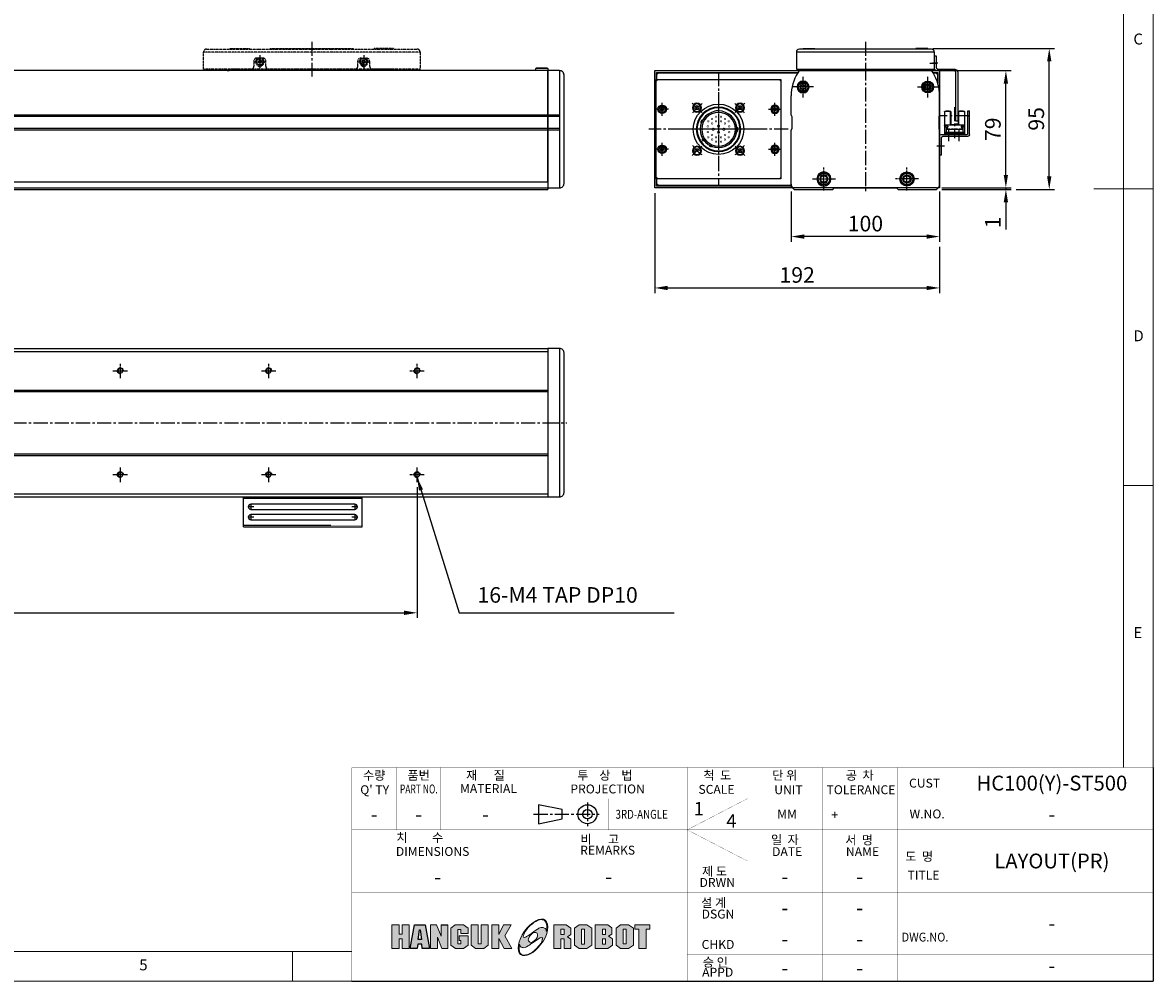
# Model space of a CAD drawing. Units: millimetres. Extents: x 10 to 4910, y 10 to 1118.
# Drawn here: x 2498 to 3260, y 10 to 656 of the extents above; entities that cross this region are included whole.
import ezdxf
from ezdxf.enums import TextEntityAlignment as Align

# ---------------------------------------------------------------- set-up
doc = ezdxf.new("R2010")
doc.units = ezdxf.units.MM
doc.header["$LTSCALE"] = 0.5
doc.header["$PDSIZE"] = -1
for name, pattern in [('CENTER', [2, 1.25, -0.25, 0.25, -0.25]), ('CENTER2', [28.575, 19.05, -3.175, 3.175, -3.175]), ('HIDDEN', [0.375, 0.25, -0.125]), ('PHANTOM', [2.5, 1.25, -0.25, 0.25, -0.25, 0.25, -0.25])]:
    doc.linetypes.add(name, pattern=pattern)
for name, color, linetype in [('1', 3, 'CENTER2'), ('2', 5, 'HIDDEN'), ('3', 6, 'PHANTOM'), ('CL', 1, 'CENTER'), ('Layer 1', 7, 'Continuous'), ('표제란', 4, 'Continuous')]:
    doc.layers.add(name, color=color, linetype=linetype)
doc.styles.get("Standard").update_dxf_attribs({"font": 'romans.shx', "bigfont": 'whgtxt.shx'})
doc.dimstyles.new('A3', dxfattribs={"dimscale": 3.5, "dimtxt": 3, "dimasz": 2.5, "dimexe": 1, "dimexo": 1, "dimgap": 1, "dimtad": 1, "dimdec": 4, "dimdsep": 46, "dimtxsty": 'Standard', "dimcen": 0, "dimclrd": 4, "dimclre": 4, "dimclrt": 254, "dimazin": 2, "dimtfac": 1, "dimtdec": 4, "dimtmove": 0, "dimatfit": 3, "dimfxl": 1, "dimtolj": 1, "dimarcsym": 0})

# ---------------------------------------------------------------- blocks, each defined once
blk = doc.blocks.new('표제란2')
at = {"linetype": 'Continuous', "lineweight": 0}
for p, q in [((410, 20), (410, 297)), ((10, 20), (410, 20))]:
    blk.add_line(p, q, dxfattribs=at)
at = {"layer": '표제란', "linetype": 'Continuous', "lineweight": 0}
for p, q in [((405, 292), (405, 56)), ((410, 153.5), (400, 153.5)), ((405, 103.5), (410, 103.5)), ((15, 25), (275, 25)), ((265, 20), (265, 25))]:
    blk.add_line(p, q, dxfattribs=at)
at = {"layer": '표제란', "linetype": 'Continuous', "lineweight": 0, "attachment_point": 1}
for s, insert, char_height in [('C', (406.67, 179.67), 1.85), ('D', (406.67, 129.67), 1.85), ('{\\fArial|b0|i0|c0|p32;E}', (406.67, 79.67), 1.8521), ('5', (239.17, 23.67), 1.85)]:
    blk.add_mtext(s, dxfattribs=dict(at, insert=insert, char_height=char_height))
blk = doc.blocks.new('block 8')
at = {"layer": 'Layer 1', "lineweight": 0}
for points in [[(353.4, 441), (356.9, 443.2), (356.9, 449.4), (352.3, 452.7), (340.2, 452.7), (340.2, 429.4), (347.1, 429.4), (347.1, 438.8), (350.2, 438.8), (350.2, 429.4), (356.9, 429.4), (356.9, 438.6), (353.4, 441)], [(350.1, 443.1), (347.1, 443.1), (347.1, 448.3), (350.1, 448.3), (350.1, 443.1)]]:
    blk.add_lwpolyline(points, dxfattribs=at)
blk = doc.blocks.new('FGH3Y3')
h = blk.add_hatch(color=142)
h.paths.add_polyline_path([(219.84, 15.62), (220.36, 15.62), (220.36, 13.98), (221.57, 13.98), (221.57, 18.06), (220.36, 18.06), (220.36, 16.42), (219.85, 16.42), (219.85, 18.06), (218.63, 18.06), (218.63, 13.98), (219.84, 13.98)])
h.paths.add_polyline_path([(221.77, 13.98), (222.99, 13.98), (223.07, 14.72), (223.78, 14.72), (223.85, 14), (225.07, 14), (224.31, 18.06), (222.52, 18.06)])
h.paths.add_polyline_path([(223.16, 15.52), (223.35, 17.2), (223.47, 17.2), (223.7, 15.52)], flags=16)
h.paths.add_polyline_path([(226.44, 15.91), (227.21, 13.99), (228.25, 13.99), (228.25, 18.06), (227.08, 18.06), (227.08, 16.1), (226.31, 18.06), (225.26, 18.07), (225.26, 13.98), (226.44, 13.98)])
h.paths.add_polyline_path([(229.94, 17.27), (230.49, 17.27), (230.49, 16.54), (231.74, 16.54), (231.74, 17.47), (230.95, 18.06), (229.51, 18.06), (228.73, 17.48), (228.73, 14.54), (229.55, 13.98), (230.94, 13.98), (231.75, 14.56), (231.75, 16.15), (230.18, 16.15), (230.18, 15.33), (230.48, 15.33), (230.48, 14.77), (229.94, 14.77)])
h.paths.add_polyline_path([(233.44, 18.06), (232.22, 18.06), (232.22, 14.57), (233, 13.98), (234.43, 13.98), (235.17, 14.53), (235.17, 18.06), (233.94, 18.06), (233.94, 14.76), (233.44, 14.76)])
h.paths.add_polyline_path([(235.79, 13.98), (237.01, 13.98), (237.01, 15.68), (237.9, 13.98), (239.26, 13.98), (238.04, 16.15), (239.11, 18.06), (237.8, 18.06), (237.01, 16.37), (237.01, 18.06), (235.79, 18.06)])
h = blk.add_hatch(color=253)
edge = h.paths.add_edge_path(flags=16)
edge.add_spline(control_points=[(244.47, 15.5), (244.31, 14.64), (243.23, 13.77), (243.23, 13.77), (242.12, 12.71), (241.29, 12.86), (241.29, 12.86), (240.71, 12.89), (240.53, 13.48), (240.53, 13.48), (240.39, 13.92), (240.53, 14.7), (240.53, 14.7), (240.61, 14.21), (241.12, 14.14), (241.12, 14.14), (241.55, 13.97), (242.63, 14.85), (242.63, 14.85), (242.63, 14.85), (244.12, 15.82), (244.12, 15.82), (244.69, 16.01), (244.47, 15.5), (244.47, 15.5)], knot_values=[0, 0, 0, 0, 1, 1, 1, 2, 2, 2, 3, 3, 3, 4, 4, 4, 5, 5, 5, 6, 6, 6, 7, 7, 7, 8, 8, 8, 8], degree=3, periodic=0)
edge = h.paths.add_edge_path()
edge.add_spline(control_points=[(244.66, 19), (243.69, 19.27), (241.99, 18.08), (241, 16.32), (240.1, 14.71), (240.08, 13.06), (241.06, 12.79), (242.03, 12.52), (243.59, 13.61), (244.66, 15.31), (245.74, 17.02), (245.64, 18.73), (244.66, 19)], knot_values=[0, 0, 0, 0, 1, 1, 1, 2, 2, 2, 3, 3, 3, 4, 4, 4, 4], degree=3, periodic=0)
edge = h.paths.add_edge_path(flags=16)
edge.add_spline(control_points=[(245.15, 17.06), (245.16, 17.23), (244.99, 17.41), (244.99, 17.41), (244.52, 17.86), (243.77, 17.38), (243.77, 17.38), (243.63, 17.28), (241.68, 15.96), (241.68, 15.96), (241.68, 15.96), (241.18, 15.76), (241.2, 16.05), (241.2, 16.05), (241.33, 16.92), (242.36, 17.89), (242.36, 17.89), (243.51, 18.96), (244.32, 18.94), (244.32, 18.94), (245.24, 18.99), (245.26, 17.93), (245.26, 17.93), (245.27, 17.09), (245.19, 16.97), (245.19, 16.97), (245.13, 16.89), (245.15, 17.06)], knot_values=[0, 0, 0, 0, 1, 1, 1, 2, 2, 2, 3, 3, 3, 4, 4, 4, 5, 5, 5, 6, 6, 6, 7, 7, 7, 8, 8, 8, 9, 9, 9, 9], degree=3, periodic=0)
edge = h.paths.add_edge_path(flags=16)
edge.add_spline(control_points=[(242.2, 15.95), (242.2, 15.95), (242.44, 16.47), (243.05, 16.72), (243.05, 16.72), (243.65, 16.93), (243.67, 16.28), (243.67, 16.28), (243.72, 15.64), (242.85, 15.14), (242.85, 15.14), (242.29, 14.82), (242.12, 15.28), (242.12, 15.28), (241.96, 15.47), (242.2, 15.95)], knot_values=[0, 0, 0, 0, 1, 1, 1, 2, 2, 2, 3, 3, 3, 4, 4, 4, 5, 5, 5, 5], degree=3, periodic=0)
h = blk.add_hatch(color=232)
h.paths.add_polyline_path([(247.68, 15.62), (248.22, 15.62), (248.22, 13.97), (249.4, 13.97), (249.4, 15.59), (248.78, 16.02), (249.39, 16.39), (249.39, 17.47), (248.59, 18.06), (246.47, 18.06), (246.47, 13.97), (247.68, 13.97)])
h.paths.add_polyline_path([(247.67, 16.37), (247.67, 17.28), (248.21, 17.28), (248.21, 16.37)], flags=16)
h.paths.add_polyline_path([(250.01, 14.56), (250.79, 13.97), (252.16, 13.97), (252.97, 14.58), (252.97, 17.48), (252.15, 18.06), (250.79, 18.06), (250.01, 17.49)])
h.paths.add_polyline_path([(251.23, 17.28), (251.74, 17.28), (251.74, 14.75), (251.23, 14.75)], flags=16)
h.paths.add_polyline_path([(253.57, 13.97), (255.75, 13.97), (256.53, 14.55), (256.53, 15.67), (255.85, 16.08), (256.42, 16.46), (256.42, 17.55), (255.75, 18.06), (253.57, 18.06)])
h.paths.add_polyline_path([(254.81, 17.28), (255.32, 17.28), (255.32, 16.41), (254.81, 16.41)], flags=16)
h.paths.add_polyline_path([(254.81, 15.67), (255.32, 15.67), (255.32, 14.73), (254.81, 14.73)], flags=16)
h.paths.add_polyline_path([(257.94, 18.06), (257.15, 17.46), (257.15, 14.57), (257.94, 13.97), (259.29, 13.97), (260.13, 14.57), (260.13, 17.46), (259.29, 18.06)])
h.paths.add_polyline_path([(258.39, 17.28), (258.89, 17.28), (258.89, 14.76), (258.39, 14.76)], flags=16)
h.paths.add_polyline_path([(260.38, 18.06), (260.38, 17.29), (261.07, 17.29), (261.07, 13.97), (262.31, 13.97), (262.31, 17.29), (262.98, 17.29), (262.98, 18.06)])
for p, q in [((221.77, 13.98), (222.52, 18.06)), ((222.52, 18.06), (224.31, 18.06)), ((224.31, 18.06), (225.07, 14)), ((227.08, 18.06), (228.25, 18.06)), ((223.16, 15.52), (223.35, 17.2)), ((223.35, 17.2), (223.47, 17.2)), ((223.47, 17.2), (223.7, 15.52)), ((222.99, 13.98), (221.77, 13.98)), ((223.07, 14.72), (222.99, 13.98)), ((223.78, 14.72), (223.07, 14.72)), ((223.7, 15.52), (223.16, 15.52)), ((223.85, 14), (223.78, 14.72)), ((225.07, 14), (223.85, 14))]:
    blk.add_line(p, q)
at = {"layer": 'Layer 1', "lineweight": 0}
for p, q in [((250.79, 18.06), (250.01, 17.49)), ((252.15, 18.06), (250.79, 18.06)), ((252.97, 17.48), (252.15, 18.06)), ((248.22, 15.62), (248.22, 15.62)), ((248.22, 15.62), (248.22, 15.62)), ((250.01, 17.49), (250.01, 14.56)), ((251.23, 17.28), (251.74, 17.28)), ((251.23, 14.75), (251.23, 17.28)), ((251.74, 17.28), (251.74, 14.75)), ((252.97, 14.58), (252.97, 17.48)), ((250.01, 14.56), (250.79, 13.97)), ((250.79, 13.97), (252.16, 13.97)), ((251.74, 14.75), (251.23, 14.75)), ((252.16, 13.97), (252.97, 14.58))]:
    blk.add_line(p, q, dxfattribs=at)
for points in [[(218.63, 18.06), (218.63, 13.98), (219.84, 13.98), (219.84, 15.62), (220.36, 15.62), (220.36, 13.98), (221.57, 13.98), (221.57, 18.06), (220.36, 18.06), (220.36, 16.42), (219.85, 16.42), (219.85, 18.06), (218.63, 18.06)], [(227.08, 18.06), (227.08, 16.1), (226.31, 18.06), (225.26, 18.07), (225.26, 13.98), (226.44, 13.98), (226.44, 15.91), (227.21, 13.99), (228.25, 13.99), (228.25, 18.06)], [(229.51, 18.06), (228.73, 17.48), (228.73, 14.54), (229.55, 13.98), (230.94, 13.98), (231.75, 14.56), (231.75, 16.15), (230.18, 16.15), (230.18, 15.33), (230.48, 15.33), (230.48, 14.77), (229.94, 14.77), (229.94, 17.27), (230.49, 17.27), (230.49, 16.54), (231.74, 16.54), (231.74, 17.47), (230.95, 18.06), (229.51, 18.06)], [(232.22, 18.06), (232.22, 14.57), (233, 13.98), (234.43, 13.98), (235.17, 14.53), (235.17, 18.06), (233.94, 18.06), (233.94, 14.76), (233.44, 14.76), (233.44, 18.06), (232.22, 18.06)], [(235.79, 18.06), (235.79, 13.98), (237.01, 13.98), (237.01, 15.68), (237.9, 13.98), (239.26, 13.98), (238.04, 16.15), (239.11, 18.06), (237.8, 18.06), (237.01, 16.37), (237.01, 18.06), (235.79, 18.06)], [(255.85, 16.08), (256.42, 16.46), (256.42, 17.55), (255.75, 18.06), (253.57, 18.06), (253.57, 13.97), (255.75, 13.97), (256.53, 14.55), (256.53, 15.67), (255.85, 16.08)], [(259.29, 18.06), (257.94, 18.06), (257.15, 17.46), (257.15, 14.57), (257.94, 13.97), (259.29, 13.97), (260.13, 14.57), (260.13, 17.46), (259.29, 18.06)], [(262.98, 18.06), (262.98, 17.29), (262.31, 17.29), (262.31, 13.97), (261.07, 13.97), (261.07, 17.29), (260.38, 17.29), (260.38, 18.06), (262.98, 18.06)], [(254.81, 17.28), (255.32, 17.28), (255.32, 16.41), (254.81, 16.41), (254.81, 17.28)], [(255.32, 14.73), (254.81, 14.73), (254.81, 15.67), (255.32, 15.67), (255.32, 14.73)], [(258.89, 14.76), (258.39, 14.76), (258.39, 17.28), (258.89, 17.28), (258.89, 14.76)]]:
    blk.add_lwpolyline(points, dxfattribs=at)
for points, knots in [([(244.66, 19), (243.69, 19.27), (241.99, 18.08), (241, 16.32), (240.1, 14.71), (240.08, 13.06), (241.06, 12.79), (242.03, 12.52), (243.59, 13.61), (244.66, 15.31), (245.74, 17.02), (245.64, 18.73), (244.66, 19)], [0, 0, 0, 0, 1, 1, 1, 2, 2, 2, 3, 3, 3, 4, 4, 4, 4]), ([(245.15, 17.06), (245.16, 17.23), (244.99, 17.41), (244.99, 17.41), (244.52, 17.86), (243.77, 17.38), (243.77, 17.38), (243.63, 17.28), (241.68, 15.96), (241.68, 15.96), (241.68, 15.96), (241.18, 15.76), (241.2, 16.05), (241.2, 16.05), (241.33, 16.92), (242.36, 17.89), (242.36, 17.89), (243.51, 18.96), (244.32, 18.94), (244.32, 18.94), (245.24, 18.99), (245.26, 17.93), (245.26, 17.93), (245.27, 17.09), (245.19, 16.97), (245.19, 16.97), (245.13, 16.89), (245.15, 17.06)], [0, 0, 0, 0, 1, 1, 1, 2, 2, 2, 3, 3, 3, 4, 4, 4, 5, 5, 5, 6, 6, 6, 7, 7, 7, 8, 8, 8, 9, 9, 9, 9]), ([(244.47, 15.5), (244.31, 14.64), (243.23, 13.77), (243.23, 13.77), (242.12, 12.71), (241.29, 12.86), (241.29, 12.86), (240.71, 12.89), (240.53, 13.48), (240.53, 13.48), (240.39, 13.92), (240.53, 14.7), (240.53, 14.7), (240.61, 14.21), (241.12, 14.14), (241.12, 14.14), (241.55, 13.97), (242.63, 14.85), (242.63, 14.85), (242.63, 14.85), (244.12, 15.82), (244.12, 15.82), (244.69, 16.01), (244.47, 15.5), (244.47, 15.5)], [0, 0, 0, 0, 1, 1, 1, 2, 2, 2, 3, 3, 3, 4, 4, 4, 5, 5, 5, 6, 6, 6, 7, 7, 7, 8, 8, 8, 8]), ([(242.2, 15.95), (242.2, 15.95), (242.44, 16.47), (243.05, 16.72), (243.05, 16.72), (243.65, 16.93), (243.67, 16.28), (243.67, 16.28), (243.72, 15.64), (242.85, 15.14), (242.85, 15.14), (242.29, 14.82), (242.12, 15.28), (242.12, 15.28), (241.96, 15.47), (242.2, 15.95)], [0, 0, 0, 0, 1, 1, 1, 2, 2, 2, 3, 3, 3, 4, 4, 4, 5, 5, 5, 5])]:
    blk.add_open_spline(points, degree=3, knots=knots, dxfattribs=at)
at = {"layer": 'Layer 1', "xscale": 0.1750000000000114, "yscale": 0.1750000000000114, "zscale": 0.1750000000000114}
blk.add_blockref('block 8', (186.94, -61.17), dxfattribs=at)
blk = doc.blocks.new('*D190')
at = {"color": 4, "lineweight": -2, "transparency": 16777216}
for p, q in [((2063.95, 342.9), (2063.95, 254.78)), ((2763.95, 342.9), (2763.95, 254.78)), ((2072.7, 258.28), (2755.2, 258.28))]:
    blk.add_line(p, q, dxfattribs=at)
at = {"color": 4, "transparency": 16777216}
for points in [[(2072.7, 259.74), (2072.7, 256.82), (2063.95, 258.28)], [(2755.2, 259.74), (2755.2, 256.82), (2763.95, 258.28)]]:
    blk.add_solid(points, dxfattribs=at)
at = {"layer": 'Defpoints', "color": 0, "transparency": 16777216}
for p in [(2063.95, 346.4), (2763.95, 346.4), (2763.95, 258.28)]:
    blk.add_point(p, dxfattribs=at)
at = {"color": 254, "transparency": 16777216, "insert": (2413.95, 269.78), "char_height": 10.5, "attachment_point": 5}
blk.add_mtext('\\A1;TL=(8-1)x100', dxfattribs=at)
blk = doc.blocks.new('*D191')
at = {"color": 4, "lineweight": -2, "transparency": 16777216}
for p, q in [((3016.07, 542.18), (3016.07, 508.35)), ((3116.07, 542.18), (3116.07, 508.35)), ((3107.32, 511.85), (3024.82, 511.85))]:
    blk.add_line(p, q, dxfattribs=at)
at = {"color": 4, "transparency": 16777216}
for points in [[(3024.82, 513.31), (3024.82, 510.39), (3016.07, 511.85)], [(3107.32, 513.31), (3107.32, 510.39), (3116.07, 511.85)]]:
    blk.add_solid(points, dxfattribs=at)
at = {"layer": 'Defpoints', "color": 0, "transparency": 16777216}
for p in [(3016.07, 545.68), (3116.07, 545.68), (3016.07, 511.85)]:
    blk.add_point(p, dxfattribs=at)
at = {"color": 254, "transparency": 16777216, "insert": (3066.07, 520.6), "char_height": 10.5, "attachment_point": 5}
blk.add_mtext('\\A1;100', dxfattribs=at)
blk = doc.blocks.new('*D192')
at = {"color": 4, "lineweight": -2, "transparency": 16777216}
for p, q in [((3160.73, 553.43), (3160.73, 562.18)), ((3117.57, 543.68), (3164.23, 543.68)), ((3119.57, 544.68), (3164.23, 544.68)), ((3160.73, 544.68), (3160.73, 543.68)), ((3160.73, 534.93), (3160.73, 516.68))]:
    blk.add_line(p, q, dxfattribs=at)
at = {"color": 4, "transparency": 16777216}
for points in [[(3159.27, 553.43), (3162.19, 553.43), (3160.73, 544.68)], [(3159.27, 534.93), (3162.19, 534.93), (3160.73, 543.68)]]:
    blk.add_solid(points, dxfattribs=at)
at = {"layer": 'Defpoints', "color": 0, "transparency": 16777216}
for p in [(3114.07, 543.68), (3116.07, 544.68), (3160.73, 544.68)]:
    blk.add_point(p, dxfattribs=at)
at = {"color": 254, "transparency": 16777216, "insert": (3151.98, 521.43), "char_height": 10.5, "attachment_point": 5, "rotation": 90}
blk.add_mtext('\\A1;1', dxfattribs=at)
blk = doc.blocks.new('*D193')
at = {"color": 4, "lineweight": -2, "transparency": 16777216}
for p, q in [((3117.07, 623.68), (3164.23, 623.68)), ((3160.73, 553.43), (3160.73, 614.93)), ((3117.57, 544.68), (3164.23, 544.68))]:
    blk.add_line(p, q, dxfattribs=at)
at = {"color": 4, "transparency": 16777216}
for points in [[(3159.27, 614.93), (3162.19, 614.93), (3160.73, 623.68)], [(3159.27, 553.43), (3162.19, 553.43), (3160.73, 544.68)]]:
    blk.add_solid(points, dxfattribs=at)
at = {"layer": 'Defpoints', "color": 0, "transparency": 16777216}
for p in [(3113.57, 623.68), (3160.73, 623.68), (3114.07, 544.68)]:
    blk.add_point(p, dxfattribs=at)
at = {"color": 254, "transparency": 16777216, "insert": (3151.98, 584.18), "char_height": 10.5, "attachment_point": 5, "rotation": 90}
blk.add_mtext('\\A1;79', dxfattribs=at)
blk = doc.blocks.new('*D194')
at = {"color": 4, "lineweight": -2, "transparency": 16777216}
for p, q in [((3111.57, 638.68), (3193.47, 638.68)), ((3189.97, 552.43), (3189.97, 629.93)), ((3167.73, 543.68), (3193.47, 543.68))]:
    blk.add_line(p, q, dxfattribs=at)
at = {"color": 4, "transparency": 16777216}
for points in [[(3188.51, 629.93), (3191.42, 629.93), (3189.97, 638.68)], [(3188.51, 552.43), (3191.42, 552.43), (3189.97, 543.68)]]:
    blk.add_solid(points, dxfattribs=at)
at = {"layer": 'Defpoints', "color": 0, "transparency": 16777216}
for p in [(3108.07, 638.68), (3189.97, 638.68), (3164.23, 543.68)]:
    blk.add_point(p, dxfattribs=at)
at = {"color": 254, "transparency": 16777216, "insert": (3181.22, 591.18), "char_height": 10.5, "attachment_point": 5, "rotation": 90}
blk.add_mtext('\\A1;95', dxfattribs=at)
blk = doc.blocks.new('A$C2DB117DF')
for p, q in [((3, 79), (3, 0)), ((3, 49), (11, 49)), ((3, 48), (11, 48)), ((3, 40), (11, 40)), ((3, 39), (11, 39))]:
    blk.add_line(p, q)
blk.add_lwpolyline([(11, 0), (3, 0, -0.414214), (0, 3), (0, 76, -0.414214), (3, 79), (11, 79)], format="xyb", close=True)
blk = doc.blocks.new('A$C63C220C8')
blk.add_line((8, 1.35), (0, 1.35))
blk.add_lwpolyline([(0.5, 1.85), (7.5, 1.85), (8, 1.35), (8, 0), (0, 0), (0, 1.35)], close=True)
blk = doc.blocks.new('A$C715037D1')
blk.add_lwpolyline([(15.2, 44), (14, 44), (14, 36.2, -0.414214), (12.8, 35), (1.5, 35, 0.414214), (-0.5, 33), (-0.5, 0), (0.7, 0), (0.7, 32.6, -0.414214), (1.9, 33.8), (13.2, 33.8, 0.414214), (15.2, 35.8), (15.2, 44)], format="xyb")
at = {"layer": '1'}
blk.add_line((13, 39), (16.2, 39), dxfattribs=at)
blk = doc.blocks.new('A$C12AD6EBF')
for p, q in [((2.7, 17.81), (2.7, 2.61)), ((3, 18.11), (7, 18.11)), ((3.65, 18.41), (3.65, 18.11)), ((3.65, 18.41), (6.05, 18.41)), ((6.05, 18.41), (6.05, 18.11)), ((6.7, 18.11), (6.7, 9.61)), ((7, 18.11), (7, 9.61)), ((12, 18.11), (16, 18.11)), ((12, 18.11), (12, 8.81)), ((12.3, 18.11), (12.3, 8.81)), ((12.95, 18.41), (12.95, 18.11)), ((12.95, 18.41), (15.35, 18.41)), ((15.35, 18.41), (15.35, 18.11)), ((16.3, 17.81), (16.3, 2.61)), ((3, 8.81), (16, 8.81)), ((3.39, 8.11), (3.39, 7.41)), ((4.99, 8.11), (3.39, 8.11)), ((4.99, 8.11), (4.99, 7.41)), ((6.5, 9.61), (9.5, 9.61)), ((6.5, 9.61), (6.5, 8.81)), ((9.5, 9.81), (9.5, 8.81)), ((9.5, 9.11), (12, 9.11)), ((14.01, 8.11), (14.01, 7.41)), ((14.01, 8.11), (15.61, 8.11)), ((15.61, 8.11), (15.61, 7.41)), ((2.7, 3.91), (16.3, 3.91)), ((2.7, 3.21), (16.3, 3.21)), ((2.7, 2.61), (16.3, 2.61)), ((3.95, 7.41), (3.39, 7.41)), ((3.95, 7.41), (3.95, 3.91)), ((3.95, 5.86), (15.05, 5.86)), ((4.45, 6.16), (6.39, 6.16)), ((4.45, 6.16), (4.45, 5.86)), ((4.6, 7.41), (4.6, 6.16)), ((4.99, 7.41), (4.6, 7.41)), ((6.39, 6.16), (6.39, 5.86)), ((7.53, 6.16), (8.93, 6.16)), ((7.53, 6.16), (7.53, 5.86)), ((8.93, 6.16), (8.93, 5.86)), ((10.07, 6.16), (11.47, 6.16)), ((10.07, 6.16), (10.07, 5.86)), ((11.47, 6.16), (11.47, 5.86)), ((12.61, 6.16), (14.01, 6.16)), ((12.61, 6.16), (12.61, 5.86)), ((14.01, 7.41), (14.4, 7.41)), ((14.01, 6.16), (14.01, 5.86)), ((14.4, 7.41), (14.4, 5.86)), ((15.05, 7.41), (15.05, 3.91)), ((15.05, 7.41), (15.61, 7.41))]:
    blk.add_line(p, q)
for centre, start, end in [((3, 17.81), 90, 180.00001), ((16, 17.81), 0, 90), ((3, 8.51), 90, 180.00001), ((16, 8.51), 0, 90)]:
    blk.add_arc(centre, 0.3, start, end)
blk.add_point((3, 18.11))
at = {"layer": '1'}
for p, q in [((9.5, 21), (9.5, 0)), ((0, 15.21), (19, 15.21))]:
    blk.add_line(p, q, dxfattribs=at)
blk.add_point((0, 15.21), dxfattribs=at)
blk = doc.blocks.new('A$C22C65C75')
for p, q in [((0, 13.8), (0, 30)), ((1.2, 30), (0, 30)), ((1.2, 14.5), (1.2, 30)), ((18, 12.8), (1, 12.8)), ((19.2, 14), (1.7, 14)), ((19, 0), (19, 11.8)), ((20.2, 0), (20.2, 13)), ((19, 0), (20.2, 0))]:
    blk.add_line(p, q)
for centre, radius, start, end in [((1, 13.8), 1, 180, 270), ((1.7, 14.5), 0.5, 180, 270), ((18, 11.8), 1, 0, 90), ((19.2, 13), 1, 0, 90)]:
    blk.add_arc(centre, radius, start, end)
at = {"layer": '1'}
for p, q in [((7.2, 17.37), (7.2, 9.51)), ((14.2, 17.37), (14.2, 9.51)), ((16.91, 6), (22.01, 6))]:
    blk.add_line(p, q, dxfattribs=at)
blk = doc.blocks.new('A$C6D953097')
for radius in [4.75, 2.75]:
    blk.add_circle((7.75, 7.75), radius)
at = {"layer": '1', "ltscale": 0.2}
for p, q in [((7.75, 0), (7.75, 15.5)), ((15.5, 7.75), (0, 7.75))]:
    blk.add_line(p, q, dxfattribs=at)
blk = doc.blocks.new('A$C59DA5E7F')
for radius in [4, 2.25]:
    blk.add_circle((7, 7), radius)
at = {"layer": '1', "ltscale": 0.1}
for p, q in [((7, 0), (7, 14)), ((0, 7), (14, 7))]:
    blk.add_line(p, q, dxfattribs=at)
blk = doc.blocks.new('A$C7446275A')
for p, q in [((146, 16.5), (0, 16.5)), ((34, 10.5), (34, 7)), ((40, 12.5), (36, 12.5)), ((38, 11.15), (37, 10.58)), ((37, 10.58), (37, 9.42)), ((37, 9.42), (38, 8.85)), ((39, 10.58), (38, 11.15)), ((38, 8.85), (39, 9.42)), ((39, 9.42), (39, 10.58)), ((42, 7), (42, 10.5)), ((104, 7), (104, 10.5)), ((106, 12.5), (110, 12.5)), ((108, 11.15), (107, 10.58)), ((107, 10.58), (107, 9.42)), ((107, 9.42), (108, 8.85)), ((109, 10.58), (108, 11.15)), ((108, 8.85), (109, 9.42)), ((109, 9.42), (109, 10.58)), ((112, 10.5), (112, 7)), ((32, 5), (0, 5)), ((128, 5), (18, 5)), ((37.5, 5), (37.5, 4)), ((102, 5), (44, 5)), ((48.5, 5), (48.5, 4)), ((97.5, 5), (97.5, 4)), ((108.5, 5), (108.5, 4)), ((146, 5), (114, 5))]:
    blk.add_line(p, q)
blk.add_lwpolyline([(0, 5), (0, 16.5, -0.414214), (2, 18.5), (144, 18.5, -0.414214), (146, 16.5), (146, 5)], format="xyb")
for points in [[(18, 18.5), (18, 19), (31, 19), (31, 18.5)], [(45, 19), (101, 19)], [(45, 18.5), (45, 19), (101, 19), (101, 18.5)], [(128, 18.5), (128, 19), (115, 19), (115, 18.5)]]:
    blk.add_lwpolyline(points)
for centre in [(38, 10), (108, 10)]:
    blk.add_circle(centre, 2.11)
for centre, radius, start, end in [((36, 10.5), 2, 90, 180), ((38, 10), 2.85, 118.69441, 61.30559), ((40, 10.5), 2, 0, 90), ((106, 10.5), 2, 90, 180), ((108, 10), 2.85, 118.69441, 61.30559), ((110, 10.5), 2, 0, 90), ((16.5, 5.5), 1.5, 199.47122, 340.52878), ((73, -162.13), 175, 107.2456, 108.3177), ((32, 7), 2, 270, 0), ((38, 8.5), 1.7, 215.78914, 324.21086), ((44, 7), 2, 180, 270), ((102, 7), 2, 270, 0), ((108, 8.5), 1.7, 215.78914, 324.21086), ((114, 7), 2, 180, 270), ((73, -162.13), 175, 71.6823, 72.7544)]:
    blk.add_arc(centre, radius, start, end)
at = {"layer": '1'}
for p, q in [((73, 23.5), (73, 0)), ((33.65, 10), (42.35, 10)), ((38, 14.35), (38, 5.65)), ((103.65, 10), (112.35, 10)), ((108, 14.35), (108, 5.65))]:
    blk.add_line(p, q, dxfattribs=at)
blk = doc.blocks.new('A$C7A684BAD')
for p, q in [((2.85, 4), (1.85, 3.43)), ((1.85, 3.43), (1.85, 2.27)), ((1.85, 2.27), (2.85, 1.7)), ((3.85, 3.43), (2.85, 4)), ((2.85, 1.7), (3.85, 2.27)), ((3.85, 2.27), (3.85, 3.43))]:
    blk.add_line(p, q)
for radius in [2.85, 2.11]:
    blk.add_circle((2.85, 2.85), radius)
blk = doc.blocks.new('A$C004721DF')
at = {"layer": '1'}
for p, q in [((4.35, 8.7), (4.35, 0)), ((0, 4.35), (8.7, 4.35))]:
    blk.add_line(p, q, dxfattribs=at)
blk.add_blockref('A$C7A684BAD', (1.5, 1.5))
blk = doc.blocks.new('asdfsdfw')
at = {"color": 9}
for p, q in [((371.66, 480.97), (371.71, 481.49)), ((373.2, 481.36), (371.71, 481.49)), ((373.16, 480.84), (373.2, 481.36)), ((382.19, 474.52), (382.67, 474.74)), ((383.3, 473.38), (382.67, 474.74)), ((382.83, 473.16), (383.3, 473.38)), ((358.49, 470.13), (358.49, 467.13)), ((359.08, 470.13), (358.49, 470.13)), ((359.08, 467.13), (358.49, 467.13)), ((376.09, 456.66), (377.45, 457.3)), ((377.23, 457.77), (377.45, 457.3)), ((381, 460.94), (381.43, 460.64)), ((381.43, 460.64), (382.29, 461.87)), ((381.86, 462.17), (382.29, 461.87)), ((375.87, 457.14), (376.09, 456.66))]:
    blk.add_line(p, q, dxfattribs=at)
for points, const_width in [([(364.44, 474.55, -1), (364.44, 473.5, -1)], 0.35), ([(367.04, 475, 1), (367.04, 476.05, 1)], 0.35), ([(367.04, 472, 1), (367.04, 473.05, 1)], 0.35), ([(369.64, 477.55, -1), (369.64, 476.5, -1)], 0.35), ([(369.64, 474.55, -1), (369.64, 473.5, -1)], 0.35), ([(373.04, 477.55, -1), (373.04, 476.5, -1)], 0.35), ([(373.04, 474.55, -1), (373.04, 473.5, -1)], 0.35), ([(375.64, 475, -1), (375.64, 476.05, -1)], 0.35), ([(375.64, 472, -1), (375.64, 473.05, -1)], 0.35), ([(378.24, 474.55, -1), (378.24, 473.5, -1)], 0.35), ([(364.14, 470, 1), (364.14, 471.05, 1)], 0.35), ([(364.14, 467.25, -1), (364.14, 466.2, -1)], 0.35), ([(367.04, 465.25, -1), (367.04, 464.2, -1)], 0.35), ([(367.74, 469.38, -1), (367.74, 467.88, -1)], 0.5), ([(371.34, 471.48, -1), (371.34, 469.98, -1)], 0.5), ([(371.34, 467.28, -1), (371.34, 465.78, -1)], 0.5), ([(374.94, 469.38, -1), (374.94, 467.88, -1)], 0.5), ([(375.64, 465.25, 1), (375.64, 464.2, 1)], 0.35), ([(378.54, 470, -1), (378.54, 471.05, -1)], 0.35), ([(378.54, 467.25, 1), (378.54, 466.2, 1)], 0.35), ([(364.44, 463.75, -1), (364.44, 462.7, -1)], 0.35), ([(367.04, 462.25, -1), (367.04, 461.2, -1)], 0.35), ([(369.64, 463.75, -1), (369.64, 462.7, -1)], 0.35), ([(369.64, 460.75, -1), (369.64, 459.7, -1)], 0.35), ([(373.04, 463.75, -1), (373.04, 462.7, -1)], 0.35), ([(373.04, 460.75, -1), (373.04, 459.7, -1)], 0.35), ([(375.64, 462.25, 1), (375.64, 461.2, 1)], 0.35), ([(378.24, 463.75, -1), (378.24, 462.7, -1)], 0.35)]:
    blk.add_lwpolyline(points, format="xyb", close=True, dxfattribs=dict(at, const_width=const_width))
for radius in [15, 14.5, 12.35, 11.35]:
    blk.add_circle((371.34, 468.63), radius, dxfattribs=at)
for start, end in [(0, 180), (180, 0)]:
    blk.add_arc((371.34, 468.63), 17, start, end)
blk = doc.blocks.new('A$C4D2B108A')
for p, q in [((9.78, 40.75), (9.06, 39.5)), ((9.06, 39.5), (9.78, 38.25)), ((11.23, 40.75), (9.78, 40.75)), ((9.78, 38.25), (11.23, 38.25)), ((11.95, 39.5), (11.23, 40.75)), ((11.23, 38.25), (11.95, 39.5)), ((39.5, 40.94), (38.25, 40.22)), ((38.25, 40.22), (38.25, 38.77)), ((38.25, 38.77), (39.5, 38.05)), ((40.75, 40.22), (39.5, 40.94)), ((39.5, 38.05), (40.75, 38.77)), ((40.75, 38.77), (40.75, 40.22)), ((10.5, 11.95), (9.25, 11.23)), ((9.25, 11.23), (9.25, 9.78)), ((9.25, 9.78), (10.5, 9.06)), ((11.75, 11.23), (10.5, 11.95)), ((10.5, 9.06), (11.75, 9.78)), ((11.75, 9.78), (11.75, 11.23)), ((38.77, 11.75), (38.05, 10.5)), ((40.22, 11.75), (38.77, 11.75)), ((40.94, 10.5), (40.22, 11.75)), ((40.22, 9.25), (40.94, 10.5))]:
    blk.add_line(p, q)
for centre, radius in [((10.5, 39.5), 3), ((10.5, 39.5), 2.75), ((10.5, 39.5), 2.55), ((39.5, 39.5), 3), ((39.5, 39.5), 2.75), ((39.5, 39.5), 2.55), ((10.5, 10.5), 3), ((10.5, 10.5), 2.75), ((10.5, 10.5), 2.55), ((39.5, 10.5), 3), ((39.5, 10.5), 2.75), ((39.5, 10.5), 2.55)]:
    blk.add_circle(centre, radius)
at = {"layer": '1'}
for p, q in [((25, 50), (25, 0)), ((13.69, 36.31), (7.32, 42.68)), ((36.31, 36.31), (42.68, 42.68)), ((0, 25), (50, 25)), ((13.69, 13.69), (7.32, 7.32)), ((36.31, 13.69), (42.68, 7.32))]:
    blk.add_line(p, q, dxfattribs=at)
for start, end in [(122.39749, 147.60251), (32.39749, 57.60251), (212.39749, 237.60251), (302.39749, 327.60251)]:
    blk.add_arc((25, 25), 20.5, start, end, dxfattribs=at)
blk.add_blockref('asdfsdfw', (-346.34, -443.63))
blk = doc.blocks.new('A$C42D61EC0')
for points in [[(5, 72), (89, 72), (89, 5), (5, 5)], [(6, 72), (88, 72), (89, 71), (89, 6), (88, 5), (6, 5), (5, 6), (5, 71)]]:
    blk.add_lwpolyline(points, close=True)
at = {"layer": '1'}
for p, q in [((47, 77), (47, 0)), ((94, 38.5), (0, 38.5))]:
    blk.add_line(p, q, dxfattribs=at)
at = {"xscale": -1}
blk.add_blockref('A$C4D2B108A', (72, 13.5), dxfattribs=at)
at = {"rotation": 180}
for p in [(13.35, 56.35), (13.35, 29.35)]:
    blk.add_blockref('A$C004721DF', p, dxfattribs=at)
at = {"xscale": -1, "rotation": 180}
for p in [(80.65, 56.35), (80.65, 29.35)]:
    blk.add_blockref('A$C004721DF', p, dxfattribs=at)
blk = doc.blocks.new('A$C2E615F05')
blk.add_circle((5, 5), 1.62)
at = {"layer": '1', "linetype": 'CENTER', "ltscale": 2}
for p, q in [((5, 10), (5, 0)), ((10, 5), (0, 5))]:
    blk.add_line(p, q, dxfattribs=at)
at = {"layer": 'CL'}
blk.add_arc((5, 5), 2, 0, 270, dxfattribs=at)
blk = doc.blocks.new('*U159')
blk.add_blockref('A$C2E615F05', (-5, -5))
blk = doc.blocks.new('*U180')
at = {"color": 0, "linetype": 'ByBlock', "lineweight": -2, "transparency": 16777216, "extrusion": (0, 0, -1), "zscale": -1, "rotation": 270}
blk.add_blockref('*U159', (0, 0), dxfattribs=at)
blk = doc.blocks.new('*U181')
at = {"color": 0, "linetype": 'ByBlock', "lineweight": -2, "transparency": 16777216}
for p in [(0, 0), (100, 0), (200, 0), (300, 0), (400, 0), (500, 0), (600, 0), (700, 0), (0, -70), (100, -70), (200, -70), (300, -70), (400, -70), (500, -70), (600, -70), (700, -70)]:
    blk.add_blockref('*U180', p, dxfattribs=at)
blk = doc.blocks.new('A$C30CD3E79')
blk.add_line((100, 5), (0, 5))
blk.add_lwpolyline([(100, 13), (0, 13), (0, 5, 0.414214), (3, 2), (97, 2, 0.414214), (100, 5)], format="xyb", close=True)
at = {"layer": '1'}
blk.add_line((50, 15), (50, 0), dxfattribs=at)
blk = doc.blocks.new('A$C667E6C74')
for p, q in [((20.2, 80), (0, 80)), ((0, 0), (0, 80)), ((1.2, 80), (1.2, 0)), ((20.2, 0), (20.2, 80)), ((4.95, 75), (4.95, 5)), ((8.45, 5), (8.45, 75)), ((11.95, 75), (11.95, 5)), ((15.45, 5), (15.45, 75)), ((20.2, 0), (0, 0))]:
    blk.add_line(p, q)
for centre, start, end in [((6.7, 75), 0, 180), ((13.7, 75), 0, 180), ((6.7, 5), 180, 0), ((13.7, 5), 180, 0)]:
    blk.add_arc(centre, 1.75, start, end)
at = {"layer": '1'}
for p, q in [((6.7, 77.04), (6.7, 72.96)), ((13.7, 77.04), (13.7, 72.96)), ((4.66, 75), (8.74, 75)), ((11.66, 75), (15.74, 75)), ((4.66, 5), (8.74, 5)), ((6.7, 7.04), (6.7, 2.96)), ((11.66, 5), (15.74, 5)), ((13.7, 7.04), (13.7, 2.96))]:
    blk.add_line(p, q, dxfattribs=at)
at = {"layer": '2'}
blk.add_line((19, 0), (19, 80), dxfattribs=at)
blk = doc.blocks.new('*D185')
at = {"color": 4, "lineweight": -2, "transparency": 16777216}
for p, q in [((2924.07, 541.18), (2924.07, 473.72)), ((3116.07, 504.85), (3116.07, 473.72)), ((2932.82, 477.22), (3107.32, 477.22))]:
    blk.add_line(p, q, dxfattribs=at)
at = {"color": 4, "transparency": 16777216}
for points in [[(2932.82, 478.67), (2932.82, 475.76), (2924.07, 477.22)], [(3107.32, 478.67), (3107.32, 475.76), (3116.07, 477.22)]]:
    blk.add_solid(points, dxfattribs=at)
at = {"layer": 'Defpoints', "color": 0, "transparency": 16777216}
for p in [(2924.07, 544.68), (3116.07, 508.35), (3116.07, 477.22)]:
    blk.add_point(p, dxfattribs=at)
at = {"color": 254, "transparency": 16777216, "insert": (3020.07, 485.97), "char_height": 10.5, "attachment_point": 5}
blk.add_mtext('\\A1;192', dxfattribs=at)

msp = doc.modelspace()

# ---------------------------------------------------------------- linework, layer by layer
for p, q in [((3112.56842, 636.17695), (3019.56842, 636.17695)), ((3109.15521, 623.67698), (3022.98162, 623.67698)), ((3016.06841, 593.67698), (3016.06841, 606.67698)), ((3116.06842, 593.67698), (3116.06842, 606.67698)), ((2851.95435, 593.67698), (2212.15435, 593.67698)), ((2851.95435, 592.67698), (2212.15435, 592.67698)), ((2851.95435, 584.67698), (2212.15435, 584.67698)), ((2851.95435, 583.67698), (2212.15435, 583.67698)), ((3016.06841, 546.67697), (3016.06841, 583.67698)), ((3116.06842, 548.67698), (3116.06842, 583.67698)), ((2033.95435, 548.67698), (2851.95435, 548.67698)), ((2033.95435, 544.67698), (2851.95435, 544.67698)), ((2033.95435, 543.67698), (2851.95435, 543.67698)), ((2851.95435, 548.67698), (2851.95435, 543.67698)), ((3016.06841, 546.67697), (3016.06841, 548.67698)), ((3114.06842, 544.67697), (3018.06841, 544.67697)), ((3116.06842, 546.67697), (3116.06842, 548.67698)), ((2033.95435, 436.40348), (2851.95435, 436.40348)), ((2033.95435, 434.40348), (2851.95435, 434.40348)), ((2851.95435, 436.40348), (2851.95435, 336.40348)), ((2033.95435, 408.40347), (2851.95435, 408.40347)), ((2033.95435, 407.40347), (2851.95435, 407.40347)), ((2033.95435, 365.40349), (2851.95435, 365.40349)), ((2033.95435, 364.40349), (2851.95435, 364.40349)), ((2033.95435, 338.40348), (2851.95435, 338.40348)), ((2033.95435, 336.40348), (2851.95435, 336.40348)), ((3260, 154), (3260, 10)), ((2720, 10), (3260, 10))]:
    msp.add_line(p, q)
at = {"color": 7, "linetype": 'Continuous'}
for p, q in [((3022.56841, 613.54308), (3024.06841, 614.40906)), ((3022.56841, 611.81088), (3022.56841, 613.54308)), ((3024.06841, 610.9449), (3022.56841, 611.81088)), ((3024.06841, 614.40906), (3025.56841, 613.54308)), ((3025.56841, 611.81088), (3024.06841, 610.9449)), ((3025.56841, 613.54308), (3025.56841, 611.81088)), ((3106.56842, 613.54308), (3108.06842, 614.40906)), ((3106.56842, 611.81088), (3106.56842, 613.54308)), ((3108.06842, 610.9449), (3106.56842, 611.81088)), ((3108.06842, 614.40906), (3109.56842, 613.54308)), ((3109.56842, 611.81088), (3108.06842, 610.9449)), ((3109.56842, 613.54308), (3109.56842, 611.81088)), ((3036.06842, 551.83178), (3038.06842, 552.98642)), ((3036.06842, 549.52218), (3036.06842, 551.83178)), ((3038.06842, 548.36754), (3036.06842, 549.52218)), ((3038.06842, 552.98642), (3040.06842, 551.83178)), ((3040.06842, 549.52218), (3038.06842, 548.36754)), ((3040.06842, 551.83178), (3040.06842, 549.52218)), ((3092.06841, 551.83178), (3094.06841, 552.98642)), ((3092.06841, 549.52218), (3092.06841, 551.83178)), ((3094.06841, 548.36754), (3092.06841, 549.52218)), ((3094.06841, 552.98642), (3096.06841, 551.83178)), ((3096.06841, 549.52218), (3094.06841, 548.36754)), ((3096.06841, 551.83178), (3096.06841, 549.52218))]:
    msp.add_line(p, q, dxfattribs=at)
msp.add_lwpolyline([(3110.56842, 638.17695), (3021.56842, 638.17695, 0.414213562), (3019.56842, 636.17695), (3019.56842, 624.67695), (3112.56842, 624.67695), (3112.56842, 636.17695, 0.414213562)], format="xyb", close=True)
for points in [[(3024.0684, 638.17695), (3024.0684, 638.67695), (3032.0684, 638.67695), (3032.0684, 638.17695)], [(3108.06844, 638.17695), (3108.06844, 638.67695), (3100.06844, 638.67695), (3100.06844, 638.17695)], [(3017.06841, 544.67698), (2924.06841, 544.67698), (2924.06841, 623.67698), (3113.69659, 623.67698)], [(2925.26841, 617.67698), (2925.26841, 622.47698), (3020.38281, 622.47698)], [(2925.56841, 617.67698), (2925.56841, 621.17698), (2926.56841, 622.17698), (3020.38281, 622.17698)], [(3032.56842, 624.67695), (3032.56842, 623.67695), (3099.56842, 623.67695), (3099.56842, 624.67695)], [(3111.55521, 622.47698), (3114.86841, 622.47698), (3114.86841, 615.07701)], [(3111.75402, 622.17698), (3113.56841, 622.17698), (3114.56841, 621.17698), (3114.56841, 616.0445)], [(3116.06841, 623.47695), (3116.06841, 544.67698), (3115.06842, 544.67698)], [(3016.06841, 593.67698), (3016.56841, 592.67698), (3016.56841, 584.67698), (3016.06841, 583.67698)], [(3116.06842, 593.67698), (3115.56842, 592.67698), (3115.56842, 584.67698), (3116.06842, 583.67698)], [(3016.06841, 545.87698), (2925.26841, 545.87698), (2925.26841, 550.67698)], [(3016.06841, 546.17698), (2926.56841, 546.17698), (2925.56841, 547.17698), (2925.56841, 550.67698)], [(3016.06841, 547.17692), (3016.06841, 545.67697), (3018.06841, 543.67698), (3044.06842, 543.67698), (3045.06841, 544.67697), (3087.06841, 544.67697), (3088.06841, 543.67698), (3114.06842, 543.67698), (3116.06842, 545.67698), (3116.06842, 547.17698)], [(3114.07308, 544.67698), (3018.06375, 544.67698)]]:
    msp.add_lwpolyline(points)
msp.add_lwpolyline([(2033.95435, 548.67698), (2851.95435, 548.67698), (2851.95435, 623.67698), (2033.95435, 623.67698)], close=True)
at = {"const_width": 0.3}
for points in [[(2720, 154), (2720, 10)], [(2720, 154), (3260, 154)]]:
    msp.add_lwpolyline(points, dxfattribs=at)
at = {"color": 7, "linetype": 'Continuous'}
for centre, radius in [((3024.06841, 612.67698), 3.5), ((3024.06841, 612.67698), 3.2), ((3108.06842, 612.67698), 3.5), ((3108.06842, 612.67698), 3.2), ((3038.06842, 550.67698), 4.25), ((3038.06842, 550.67698), 3.95), ((3094.06841, 550.67698), 4.25), ((3094.06841, 550.67698), 3.95)]:
    msp.add_circle(centre, radius, dxfattribs=at)
for centre, radius, start, end in [((3046.06841, 606.67698), 30, 148.76707098, 180), ((3022.98162, 620.67698), 3, 90, 148.76707098), ((3109.15521, 620.67698), 3, 31.23292902, 90), ((3086.06842, 606.67698), 30, 0, 31.23292902), ((3018.06841, 546.67697), 2, 180, 270), ((3114.06842, 546.67697), 2, 270, 360)]:
    msp.add_arc(centre, radius, start, end)
at = {"layer": '1'}
for p, q in [((3066.06842, 643.17695), (3066.06842, 619.67695)), ((3066.06841, 626.67698), (3066.06841, 541.67697)), ((3109.56842, 628.67695), (3113.56842, 628.67695)), ((2033.95435, 386.40348), (2851.95435, 386.40348)), ((2878.71392, 130.5), (2878.71392, 114.5)), ((2842.46759, 122.5), (2886.71392, 122.5))]:
    msp.add_line(p, q, dxfattribs=at)
at = {"layer": '표제란'}
for p, q in [((2861.66759, 125.7), (2845.66759, 128.9)), ((2845.66759, 128.9), (2845.66759, 116.1)), ((2861.66759, 119.3), (2861.66759, 125.7)), ((2845.66759, 116.1), (2861.66759, 119.3))]:
    msp.add_line(p, q, dxfattribs=at)
at = {"layer": '표제란', "const_width": 0.15}
for points in [[(2750, 154), (2750, 112)], [(2780, 154), (2780, 112)], [(2840, 154), (2840, 70)], [(2946, 154), (2946, 10)], [(2986.5, 154), (2986.5, 10)], [(3037, 154), (3037, 10)], [(3087.5, 154), (3087.5, 10)], [(3123.5, 154), (3123.5, 10)], [(2720, 133), (3260, 133)], [(2893, 133), (2893, 112)], [(2986.5, 133), (2946, 112)], [(2720, 112), (3260, 112)], [(2986.5, 91), (2946, 112)], [(2720, 91), (3087.5, 91)], [(2720, 70), (3260, 70)], [(2946, 49), (3087.5, 49)], [(2946, 28), (3260, 28)]]:
    msp.add_lwpolyline(points, dxfattribs=at)
at = {"layer": '표제란'}
for radius in [6.4, 3.2]:
    msp.add_circle((2878.71392, 122.5), radius, dxfattribs=at)

# ---------------------------------------------------------------- block references
for name, p, xscale, yscale, zscale in [('표제란2', (1620, -70), 4, 4, 4), ('FGH3Y3', (1889.96633, -22.78647), 3.919999999999999, 3.919999999999999, 3.919999999999999)]:
    msp.add_blockref(name, p, dxfattribs=dict(xscale=xscale, yscale=yscale, zscale=zscale))
at = {"xscale": -1}
for name, p in [('A$C715037D1', (3127.76842, 589.67695)), ('A$C2DB117DF', (2862.95435, 544.67698)), ('A$C22C65C75', (3136.26842, 566.67698))]:
    msp.add_blockref(name, p, dxfattribs=at)
for name, p in [('A$C63C220C8', (2843.95435, 623.67698)), ('A$C42D61EC0', (2920.06841, 545.67698)), ('A$C59DA5E7F', (3101.06842, 605.67698)), ('A$C6D953097', (3086.31841, 542.92698)), ('*U181', (2063.95435, 421.40348))]:
    msp.add_blockref(name, p)
at = {"extrusion": (0, 0, -1), "zscale": -1}
for name, p in [('A$C59DA5E7F', (-3031.06841, 605.67698)), ('A$C12AD6EBF', (-3135.56842, 578.07146)), ('A$C6D953097', (-3045.81842, 542.92698))]:
    msp.add_blockref(name, p, dxfattribs=at)
for name, p, rotation in [('A$C30CD3E79', (2864.95435, 336.40348), 90), ('A$C667E6C74', (2646.95435, 336.40348), 270)]:
    msp.add_blockref(name, p, dxfattribs=dict(rotation=rotation))
at = {"layer": '3'}
msp.add_blockref('A$C7446275A', (2619.95435, 619.67695), dxfattribs=at)

# ---------------------------------------------------------------- texts
for s, height, p in [('수량', 6, (2735, 148.75)), ('품번', 6, (2765, 148.75)), ('재      질', 6, (2810, 148.75)), ('투    상    법', 6, (2890.48984, 148.75)), ('척  도', 6, (2966.25, 148.75)), ('단 위', 6, (3011.75, 148.75)), ('공  차', 6, (3062.25, 148.75)), ('-', 10, (2735, 122.5)), ('-', 10, (2765, 122.5)), ('-', 10, (2810, 122.5)), ('-', 10, (3191.75, 122.5)), ('LAYOUT(PR)', 10, (3191.75, 91)), ('-', 10, (2777.77516, 80.23491)), ('-', 10, (2893, 80.5)), ('-', 10, (3011.75, 80.5)), ('-', 10, (3062.25, 80.5)), ('-', 10, (3011.75, 59.5)), ('-', 10, (3062.25, 59.5)), ('-', 10, (3191.75, 49)), ('-', 10, (3011.75, 38.5)), ('-', 10, (3062.25, 38.5)), ('-', 10, (3011.75, 19)), ('-', 10, (3062.25, 19)), ('-', 10, (3191.75, 20.5))]:
    msp.add_text(s, height=height).set_placement(p, align=Align.MIDDLE_CENTER)
for s, height, p in [('1', 9, (2950.34474, 121.75063)), ('4', 9, (2972.32426, 113.42042)), ('치         수', 6, (2749.94151, 103.83187)), ('비      고', 6, (2874.01051, 102.68503)), ('일  자', 6, (3002.42127, 102.32384)), ('서  명', 6, (3052.44048, 102.14997)), ('도  명', 6, (3092.92985, 91.07678)), ('제 도', 6, (2955.9549, 81.09961)), ('설 계', 6, (2955.36533, 59.87537)), ('승 인', 6, (2956.46356, 19.80127))]:
    msp.add_text(s, height=height).set_placement(p)
at = {"color": 254, "insert": (2804.60943, 261.7805), "char_height": 10.5, "attachment_point": 7}
msp.add_mtext('16-M4 TAP DP10', dxfattribs=at)
at = {"layer": '1'}
msp.add_text('HC100(Y)-ST500', height=10, dxfattribs=at).set_placement((3191.75, 143.5), align=Align.MIDDLE_CENTER)
at = {"layer": '표제란'}
for s, p in [('CUST', (3105.9473, 142.7047)), ("Q' TY", (2735.3522, 138.2476)), ('MATERIAL', (2812.02427, 139.0096)), ('PROJECTION', (2892.34073, 138.7621)), ('SCALE', (2965.7079, 138.4972)), ('UNIT', (3014.19971, 138.2497)), ('TOLERANCE', (3063.09347, 138.2497)), ('MM', (3013.26426, 121.8403)), ('+', (3045.39495, 121.34077)), ('W.NO.', (3107.6795, 121.9141)), ('DIMENSIONS', (2774.38642, 96.65016)), ('REMARKS', (2892.34073, 97.50593)), ('DATE', (3013.33894, 96.5248)), ('NAME', (3064.12704, 96.5248)), ('TITLE', (3105.2387, 80.6845)), ('DRWN', (2966.2359, 75.7342)), ('DSGN', (2966.7306, 54.4486)), ('CHKD', (2966.7363, 33.9751)), ('APPD', (2966.52659, 15.25383))]:
    msp.add_text(s, height=6, dxfattribs=at).set_placement(p, align=Align.MIDDLE)
for s, width, p in [('PART NO.', 0.7, (2765.06599, 138.7426)), ('DWG.NO.', 0.9, (3106.2338, 38.9251))]:
    msp.add_text(s, height=6, dxfattribs=dict(at, width=width)).set_placement(p, align=Align.MIDDLE)
at = {"layer": '표제란', "width": 0.8}
msp.add_text('3RD-ANGLE', height=6, dxfattribs=at).set_placement((2897.69682, 119.45795))

# ---------------------------------------------------------------- dimensions: what is measured, and where the dimension line sits
for base, p1, p2, angle, picture, middle in [((3189.96585, 638.67695), (3164.23282, 543.67698), (3108.06844, 638.67695), 90, '*D194', (3181.21585, 591.17697)), ((3160.73282, 623.67698), (3114.06844, 544.67697), (3113.56844, 623.67698), 90, '*D193', (3151.98282, 584.17698)), ((3016.06841, 511.85197), (3116.06844, 545.67698), (3016.06841, 545.67698), 180, '*D191', (3066.06842, 520.60197))]:
    dim = msp.add_linear_dim(base=base, p1=p1, p2=p2, angle=angle, dimstyle='A3')
    dim.commit()
    dim.dimension.update_dxf_attribs({"geometry": picture, "text_midpoint": middle})
dim = msp.add_linear_dim(base=(3160.73282, 544.67698), p1=(3114.06844, 543.67698), p2=(3116.06841, 544.67698), angle=90, dimstyle='A3')
dim.commit()
dim.dimension.update_dxf_attribs({"geometry": '*D192', "text_midpoint": (3160.73282, 521.42698), "dimtype": 160})
dim = msp.add_linear_dim(base=(3116.06844, 477.21612), p1=(2924.06841, 544.67698), p2=(3116.06844, 508.35197), dimstyle='A3')
dim.commit()
dim.dimension.update_dxf_attribs({"geometry": '*D185', "text_midpoint": (3020.06842, 485.96612)})
dim = msp.add_linear_dim(base=(2763.95435, 258.2805), p1=(2063.95435, 346.40348), p2=(2763.95435, 346.40349), text='TL=(8-1)x100', dimstyle='A3')
dim.commit()
dim.dimension.update_dxf_attribs({"geometry": '*D190', "text_midpoint": (2413.95435, 269.7805)})

# ---------------------------------------------------------------- leaders
at = {"annotation_type": 0, "has_hookline": 1, "hookline_direction": 0, "text_width": 132.5625}
msp.add_leader([(2763.95435, 349.40349), (2792.35943, 258.2805), (2801.10943, 258.2805)], dimstyle='A3', override={"dimgap": 1, "dimtad": 1}, dxfattribs=at)

doc.saveas('drawing.dxf')
